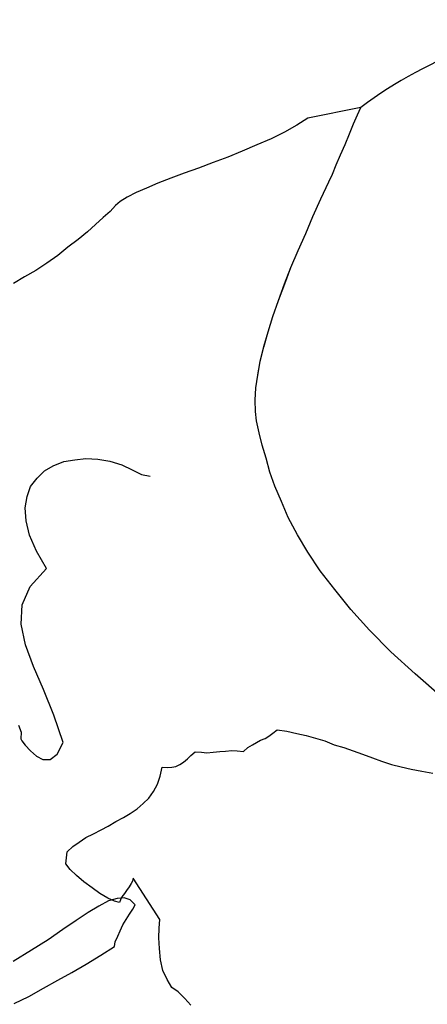
# Model space of a CAD drawing. Units: millimetres. Extents: x -27418 to 170203, y -353759 to 149424.
# Drawn here: x 37599 to 37737, y 28378 to 28711 of the extents above; entities that cross this region are included whole.
import ezdxf

# ---------------------------------------------------------------- set-up
doc = ezdxf.new("R2010")
doc.units = ezdxf.units.MM

# ---------------------------------------------------------------- blocks, each defined once
blk = doc.blocks.new('chelovek1')
at = {"ltscale": 6}
for p, q in [((538.51, 326.53), (530.59, 317.44)), ((538.51, 326.53), (530.59, 317.44)), ((563.49, 319.68), (564.13, 323.41)), ((563.49, 319.68), (564.13, 323.41)), ((562.83, 316.07), (563.49, 319.68)), ((562.83, 316.07), (563.49, 319.68)), ((530.59, 317.44), (523.15, 309.25)), ((530.59, 317.44), (523.15, 309.25)), ((562.01, 312.75), (562.83, 316.07)), ((562.01, 312.75), (562.83, 316.07)), ((561.19, 309.41), (562.01, 312.75)), ((561.19, 309.41), (562.01, 312.75)), ((523.15, 309.25), (515.76, 302.05)), ((523.15, 309.25), (515.76, 302.05)), ((560.09, 306.06), (561.19, 309.41)), ((560.09, 306.06), (561.19, 309.41)), ((557.73, 299.61), (558.96, 302.98)), ((557.73, 299.61), (558.96, 302.98)), ((558.96, 302.98), (560.09, 306.06)), ((558.96, 302.98), (560.09, 306.06)), ((515.76, 302.05), (508.85, 295.74)), ((515.76, 302.05), (508.85, 295.74)), ((556.59, 296.53), (557.73, 299.61)), ((556.59, 296.53), (557.73, 299.61)), ((339.03, 299.1), (342.68, 281.19)), ((341.55, 297.92), (339.03, 299.1)), ((339.03, 299.1), (342.68, 281.19)), ((341.55, 297.92), (339.03, 299.1)), ((339.03, 299.1), (342.68, 281.19)), ((341.55, 297.92), (339.03, 299.1)), ((344.63, 296.65), (341.55, 297.92)), ((344.63, 296.65), (341.55, 297.92)), ((344.63, 296.65), (341.55, 297.92)), ((348.02, 295.27), (344.63, 296.65)), ((348.02, 295.27), (344.63, 296.65)), ((348.02, 295.27), (344.63, 296.65)), ((555.48, 293.31), (556.59, 296.53)), ((555.48, 293.31), (556.59, 296.53)), ((351.56, 293.76), (348.02, 295.27)), ((351.56, 293.76), (348.02, 295.27)), ((351.56, 293.76), (348.02, 295.27)), ((355.09, 292.25), (351.56, 293.76)), ((355.09, 292.25), (351.56, 293.76)), ((355.09, 292.25), (351.56, 293.76)), ((508.85, 295.74), (502, 290.29)), ((508.85, 295.74), (502, 290.29)), ((554.51, 290.11), (555.48, 293.31)), ((554.51, 290.11), (555.48, 293.31)), ((358.49, 290.73), (355.09, 292.25)), ((358.49, 290.73), (355.09, 292.25)), ((358.49, 290.73), (355.09, 292.25)), ((361.58, 289.46), (358.49, 290.73)), ((361.58, 289.46), (358.49, 290.73)), ((361.58, 289.46), (358.49, 290.73)), ((502, 290.29), (495.67, 285.31)), ((502, 290.29), (495.67, 285.31)), ((553.25, 286.88), (554.51, 290.11)), ((553.25, 286.88), (554.51, 290.11)), ((364.24, 288.3), (361.58, 289.46)), ((364.24, 288.3), (361.58, 289.46)), ((364.24, 288.3), (361.58, 289.46)), ((370.01, 285.58), (364.24, 288.3)), ((370.01, 285.58), (364.24, 288.3)), ((370.01, 285.58), (364.24, 288.3)), ((552.26, 283.82), (553.25, 286.88)), ((552.26, 283.82), (553.25, 286.88)), ((375.92, 282.88), (370.01, 285.58)), ((375.92, 282.88), (370.01, 285.58)), ((375.92, 282.88), (370.01, 285.58)), ((495.67, 285.31), (489.41, 281.19)), ((495.67, 285.31), (489.41, 281.19)), ((551.43, 280.63), (552.26, 283.82)), ((551.43, 280.63), (552.26, 283.82)), ((342.68, 281.19), (345.02, 277.44)), ((342.68, 281.19), (345.02, 277.44)), ((342.68, 281.19), (345.02, 277.44)), ((381.66, 280.45), (375.92, 282.88)), ((381.66, 280.45), (375.92, 282.88)), ((381.66, 280.45), (375.92, 282.88)), ((387.42, 277.87), (381.66, 280.45)), ((387.42, 277.87), (381.66, 280.45)), ((387.42, 277.87), (381.66, 280.45)), ((489.41, 281.19), (483.52, 277.67)), ((489.41, 281.19), (483.52, 277.67)), ((550.74, 277.45), (551.43, 280.63)), ((550.74, 277.45), (551.43, 280.63)), ((345.02, 277.44), (347.39, 273.28)), ((345.02, 277.44), (347.39, 273.28)), ((345.02, 277.44), (347.39, 273.28)), ((393.17, 275.44), (387.42, 277.87)), ((393.17, 275.44), (387.42, 277.87)), ((393.17, 275.44), (387.42, 277.87)), ((483.52, 277.67), (477.72, 274.58)), ((483.52, 277.67), (477.72, 274.58)), ((549.92, 274.12), (550.74, 277.45)), ((549.92, 274.12), (550.74, 277.45)), ((347.39, 273.28), (349.64, 268.82)), ((347.39, 273.28), (349.64, 268.82)), ((347.39, 273.28), (349.64, 268.82)), ((398.75, 273.28), (393.17, 275.44)), ((398.74, 273.41), (393.17, 275.44)), ((398.75, 273.28), (393.17, 275.44)), ((404.31, 271.25), (398.74, 273.41)), ((404.31, 271.25), (398.75, 273.28)), ((404.31, 271.25), (398.75, 273.28)), ((477.72, 274.58), (472.28, 272.23)), ((477.72, 274.58), (472.28, 272.23)), ((549.52, 270.83), (549.92, 274.12)), ((549.52, 270.83), (549.92, 274.12)), ((409.72, 269.35), (404.31, 271.25)), ((409.72, 269.35), (404.31, 271.25)), ((409.72, 269.35), (404.31, 271.25)), ((467.11, 270.05), (462.32, 268.33)), ((467.11, 270.05), (462.32, 268.33)), ((472.28, 272.23), (467.11, 270.05)), ((472.28, 272.23), (467.11, 270.05)), ((550.65, 269.37), (549.52, 270.83)), ((550.65, 269.37), (549.52, 270.83)), ((349.64, 268.82), (351.66, 263.91)), ((349.64, 268.82), (351.66, 263.91)), ((349.64, 268.82), (351.66, 263.91)), ((414.97, 267.72), (409.72, 269.35)), ((414.97, 267.72), (409.72, 269.35)), ((414.97, 267.72), (409.72, 269.35)), ((420.06, 266.35), (414.97, 267.72)), ((419.91, 266.34), (414.97, 267.72)), ((420.06, 266.35), (414.97, 267.72)), ((424.98, 265.12), (419.91, 266.34)), ((424.98, 265.12), (420.06, 266.35)), ((424.98, 265.12), (420.06, 266.35)), ((457.63, 267.04), (453.22, 265.78)), ((457.63, 267.04), (453.22, 265.78)), ((462.32, 268.33), (457.63, 267.04)), ((462.32, 268.33), (457.63, 267.04)), ((551.62, 268.05), (550.65, 269.37)), ((551.62, 268.05), (550.65, 269.37)), ((552.45, 266.71), (551.62, 268.05)), ((552.45, 266.71), (551.62, 268.05)), ((553.02, 265.21), (552.45, 266.71)), ((553.02, 265.21), (552.45, 266.71)), ((351.66, 263.91), (353.82, 259.03)), ((351.66, 263.91), (353.82, 259.03)), ((351.66, 263.91), (353.82, 259.03)), ((429.59, 264.27), (424.98, 265.12)), ((429.44, 264.26), (424.98, 265.12)), ((429.59, 264.27), (424.98, 265.12)), ((433.9, 263.55), (429.59, 264.27)), ((433.9, 263.55), (429.59, 264.27)), ((438.02, 263.36), (433.9, 263.55)), ((438.02, 263.36), (433.9, 263.55)), ((441.83, 263.44), (438.02, 263.36)), ((441.83, 263.44), (438.02, 263.36)), ((445.04, 263.88), (441.83, 263.44)), ((445.04, 263.88), (441.83, 263.44)), ((449.07, 264.68), (445.04, 263.88)), ((449.07, 264.68), (445.04, 263.88)), ((453.22, 265.78), (449.07, 264.68)), ((453.22, 265.78), (449.07, 264.68)), ((553.71, 263.86), (553.02, 265.21)), ((553.71, 263.86), (553.02, 265.21)), ((554.54, 262.52), (553.71, 263.86)), ((554.54, 262.52), (553.71, 263.86)), ((555.4, 260.9), (554.54, 262.52)), ((555.4, 260.9), (554.54, 262.52)), ((556.81, 259.48), (555.4, 260.9)), ((556.81, 259.48), (555.4, 260.9)), ((353.82, 259.03), (355.83, 254.12)), ((353.82, 259.03), (355.83, 254.12)), ((353.82, 259.03), (355.83, 254.12)), ((556.47, 255.49), (556.58, 257.34)), ((556.47, 255.49), (556.58, 257.34)), ((556.58, 257.34), (556.81, 259.48)), ((556.58, 257.34), (556.81, 259.48)), ((355.83, 254.12), (357.7, 249.2)), ((355.83, 254.12), (357.7, 249.2)), ((355.83, 254.12), (357.7, 249.2)), ((556.67, 253.38), (556.47, 255.49)), ((556.67, 253.38), (556.47, 255.49)), ((556.85, 251.42), (556.67, 253.38)), ((556.85, 251.42), (556.67, 253.38)), ((557.06, 249.18), (556.85, 251.42)), ((557.06, 249.18), (556.85, 251.42)), ((357.7, 249.2), (359.58, 244.28)), ((357.7, 249.2), (359.58, 244.28)), ((357.7, 249.2), (359.58, 244.28)), ((557.01, 245.21), (557.26, 247.07)), ((557.01, 245.21), (557.26, 247.07)), ((557.26, 247.07), (557.06, 249.18)), ((557.26, 247.07), (557.06, 249.18)), ((359.58, 244.28), (361.31, 239.35)), ((359.58, 244.28), (361.31, 239.35)), ((359.58, 244.28), (361.31, 239.35)), ((556.93, 243.08), (557.01, 245.21)), ((556.93, 243.08), (557.01, 245.21)), ((558.19, 241.64), (556.93, 243.08)), ((558.19, 241.64), (556.93, 243.08)), ((559.29, 240.47), (558.19, 241.64)), ((559.29, 240.47), (558.19, 241.64)), ((560.41, 239.16), (559.29, 240.47)), ((560.41, 239.16), (559.29, 240.47)), ((642.53, 241.61), (640.31, 239.57)), ((642.53, 241.61), (640.31, 239.57)), ((361.31, 239.35), (363.01, 234.84)), ((361.31, 239.35), (363.01, 234.84)), ((361.31, 239.35), (363.01, 234.84)), ((561.23, 237.96), (560.41, 239.16)), ((561.23, 237.96), (560.41, 239.16)), ((561.92, 236.61), (561.23, 237.96)), ((561.92, 236.61), (561.23, 237.96)), ((562.05, 235.21), (561.92, 236.61)), ((562.05, 235.21), (561.92, 236.61)), ((638.11, 237.38), (636.61, 235.25)), ((638.11, 237.38), (636.61, 235.25)), ((640.31, 239.57), (638.11, 237.38)), ((640.31, 239.57), (638.11, 237.38)), ((363.01, 234.84), (364.69, 230.47)), ((363.01, 234.84), (364.69, 230.47)), ((363.01, 234.84), (364.69, 230.47)), ((562.2, 233.67), (562.05, 235.21)), ((562.2, 233.67), (562.05, 235.21)), ((562.07, 231.96), (562.2, 233.67)), ((562.07, 231.96), (562.2, 233.67)), ((633.93, 233.59), (630.81, 232.17)), ((633.93, 233.59), (630.81, 232.17)), ((636.61, 235.25), (633.93, 233.59)), ((636.61, 235.25), (633.93, 233.59)), ((364.69, 230.47), (366.32, 226.66)), ((364.69, 230.47), (366.32, 226.66)), ((364.69, 230.47), (366.32, 226.66)), ((565.11, 231.25), (562.07, 231.96)), ((565.11, 231.25), (562.07, 231.96)), ((567.88, 230.38), (565.11, 231.25)), ((567.88, 230.38), (565.11, 231.25)), ((570.27, 229.05), (567.88, 230.38)), ((570.27, 229.05), (567.88, 230.38)), ((613.65, 231.12), (599.63, 222.17)), ((613.65, 231.12), (599.63, 222.17)), ((616.49, 230.97), (613.65, 231.12)), ((616.49, 230.97), (613.65, 231.12)), ((619.76, 230.85), (616.49, 230.97)), ((619.76, 230.85), (616.49, 230.97)), ((623.42, 231.05), (619.76, 230.85)), ((623.42, 231.05), (619.76, 230.85)), ((627.21, 231.4), (623.42, 231.05)), ((627.21, 231.4), (623.42, 231.05)), ((630.81, 232.17), (627.21, 231.4)), ((630.81, 232.17), (627.21, 231.4)), ((366.32, 226.66), (367.78, 223.12)), ((366.32, 226.66), (367.78, 223.12)), ((366.32, 226.66), (367.78, 223.12)), ((463.12, 224.96), (463.7, 227.85)), ((572.54, 227.42), (570.27, 229.05)), ((572.54, 227.42), (570.27, 229.05)), ((574.42, 225.48), (572.54, 227.42)), ((574.42, 225.48), (572.54, 227.42)), ((367.78, 223.12), (369.34, 220.15)), ((367.78, 223.12), (369.34, 220.15)), ((367.78, 223.12), (369.34, 220.15)), ((461.57, 221.85), (463.12, 224.96)), ((576.16, 223.51), (574.42, 225.48)), ((576.16, 223.51), (574.42, 225.48)), ((577.8, 221.12), (576.16, 223.51)), ((577.8, 221.12), (576.16, 223.51)), ((369.34, 220.15), (370.84, 217.74)), ((369.34, 220.15), (370.84, 217.74)), ((369.34, 220.15), (370.84, 217.74)), ((459.92, 218.3), (461.57, 221.85)), ((579.15, 218.84), (577.8, 221.12)), ((579.15, 218.84), (577.8, 221.12)), ((599.63, 222.17), (600.64, 221.98)), ((599.63, 222.17), (600.64, 221.98)), ((600.64, 221.98), (601.39, 221.49)), ((600.64, 221.98), (601.39, 221.49)), ((601.39, 221.49), (602.59, 220.75)), ((601.39, 221.49), (602.59, 220.75)), ((602.59, 220.75), (603.81, 219.87)), ((602.59, 220.75), (603.81, 219.87)), ((603.81, 219.87), (604.85, 219.27)), ((603.81, 219.87), (604.85, 219.27)), ((606.94, 221.16), (606.28, 219.12)), ((608.62, 222.87), (606.94, 221.16)), ((610.11, 222.02), (608.62, 222.87)), ((611.78, 220.9), (610.11, 222.02)), ((613.58, 219.8), (611.78, 220.9)), ((615.38, 218.7), (613.58, 219.8)), ((370.84, 217.74), (372.25, 216.18)), ((370.84, 217.74), (372.25, 216.18)), ((370.84, 217.74), (372.25, 216.18)), ((458.6, 214.21), (459.92, 218.3)), ((580.52, 216.28), (579.15, 218.84)), ((580.52, 216.28), (579.15, 218.84)), ((604.85, 219.27), (605.93, 218.37)), ((604.85, 219.27), (605.93, 218.37)), ((605.93, 218.37), (606.96, 217.91)), ((605.93, 218.37), (606.96, 217.91)), ((606.28, 219.12), (606.51, 216.74)), ((606.51, 216.74), (607.34, 213.84)), ((606.96, 217.91), (607.85, 217.57)), ((606.96, 217.91), (607.85, 217.57)), ((607.85, 217.57), (607.44, 215.83)), ((607.85, 217.57), (607.44, 215.83)), ((617.45, 217.76), (615.38, 218.7)), ((619.22, 216.93), (617.45, 217.76)), ((621.14, 216.12), (619.22, 216.93)), ((372.25, 216.18), (374.26, 214.39)), ((372.25, 216.18), (374.26, 214.39)), ((372.25, 216.18), (374.26, 214.39)), ((374.26, 214.39), (376.32, 212.03)), ((374.26, 214.39), (376.32, 212.03)), ((374.26, 214.39), (376.32, 212.03)), ((457.99, 210.2), (458.6, 214.21)), ((582.03, 213.73), (580.52, 216.28)), ((582.03, 213.73), (580.52, 216.28)), ((583.25, 211.3), (582.03, 213.73)), ((583.25, 211.3), (582.03, 213.73)), ((606.37, 213.61), (604.79, 210.91)), ((606.37, 213.61), (604.79, 210.91)), ((607.44, 215.83), (606.37, 213.61)), ((607.44, 215.83), (606.37, 213.61)), ((607.34, 213.84), (609.06, 210.6)), ((622.72, 215.85), (621.14, 216.12)), ((625.71, 211.17), (622.72, 215.85)), ((376.32, 212.03), (378.69, 209.42)), ((376.32, 212.03), (378.69, 209.42)), ((376.32, 212.03), (378.69, 209.42)), ((457.8, 206.21), (457.99, 210.2)), ((584.62, 208.74), (583.25, 211.3)), ((584.62, 208.74), (583.25, 211.3)), ((604.79, 210.91), (602.91, 208.33)), ((604.79, 210.91), (602.91, 208.33)), ((609.06, 210.6), (611.24, 206.99)), ((628.72, 206.22), (625.71, 211.17)), ((378.69, 209.42), (381.07, 206.68)), ((378.69, 209.42), (381.07, 206.68)), ((378.69, 209.42), (381.07, 206.68)), ((381.07, 206.68), (383.76, 203.53)), ((381.07, 206.68), (383.76, 203.53)), ((381.07, 206.68), (383.76, 203.53)), ((585.85, 206.17), (584.62, 208.74)), ((585.85, 206.17), (584.62, 208.74)), ((602.91, 208.33), (600.91, 205.45)), ((602.91, 208.33), (600.91, 205.45)), ((611.24, 206.99), (613.89, 202.85)), ((383.76, 203.53), (386.35, 200.1)), ((383.76, 203.53), (386.35, 200.1)), ((383.76, 203.53), (386.35, 200.1)), ((458.15, 202.43), (457.8, 206.21)), ((587.48, 203.92), (585.85, 206.17)), ((587.48, 203.92), (585.85, 206.17)), ((588.95, 201.79), (587.48, 203.92)), ((588.95, 201.79), (587.48, 203.92)), ((600.91, 205.45), (598.74, 202.99)), ((600.91, 205.45), (598.74, 202.99)), ((631.57, 201.39), (628.72, 206.22)), ((386.35, 200.1), (389.08, 196.67)), ((386.35, 200.1), (389.08, 196.67)), ((386.35, 200.1), (389.08, 196.67)), ((458.78, 198.67), (458.15, 202.43)), ((590.69, 199.83), (588.95, 201.79)), ((590.69, 199.83), (588.95, 201.79)), ((594.83, 199.37), (590.69, 199.83)), ((594.83, 199.37), (590.69, 199.83)), ((596.68, 200.82), (594.83, 199.37)), ((596.68, 200.82), (594.83, 199.37)), ((598.74, 202.99), (596.68, 200.82)), ((598.74, 202.99), (596.68, 200.82)), ((613.89, 202.85), (617, 198.33)), ((634.13, 196.68), (631.57, 201.39)), ((389.08, 196.67), (391.69, 192.96)), ((389.08, 196.67), (391.69, 192.96)), ((389.08, 196.67), (391.69, 192.96)), ((460.25, 195.13), (458.78, 198.67)), ((553.74, 198.5), (544.55, 195.37)), ((557.75, 196.47), (553.74, 198.5)), ((559.53, 194.09), (557.75, 196.47)), ((617, 198.33), (620.43, 193.42)), ((636.85, 191.84), (634.13, 196.68)), ((461.94, 192.17), (460.25, 195.13)), ((544.55, 195.37), (535.83, 191.87)), ((559.47, 191.68), (559.53, 194.09)), ((620.43, 193.42), (623.93, 187.8)), ((391.69, 192.96), (394.16, 189.22)), ((391.69, 192.96), (394.16, 189.22)), ((391.69, 192.96), (394.16, 189.22)), ((464.43, 189.72), (461.94, 192.17)), ((494.99, 192.86), (489.08, 189.47)), ((501.02, 187.34), (494.99, 192.86)), ((535.83, 191.87), (528.08, 188.46)), ((558.41, 189.46), (559.47, 191.68)), ((639.58, 186.86), (636.85, 191.84)), ((394.16, 189.22), (396.35, 185.47)), ((394.16, 189.22), (396.35, 185.47)), ((394.16, 189.22), (396.35, 185.47)), ((467.2, 187.43), (464.43, 189.72)), ((470.55, 186.33), (467.2, 187.43)), ((483.63, 187.13), (478.79, 185.97)), ((489.08, 189.47), (483.63, 187.13)), ((507.21, 184.67), (501.02, 187.34)), ((528.08, 188.46), (520.69, 185.78)), ((554.66, 185.71), (556.62, 187.45)), ((556.62, 187.45), (558.41, 189.46)), ((623.93, 187.8), (627.76, 181.65)), ((642.02, 181.99), (639.58, 186.86)), ((396.35, 185.47), (398.54, 181.71)), ((396.35, 185.47), (398.54, 181.71)), ((396.35, 185.47), (398.54, 181.71)), ((474.43, 185.7), (470.55, 186.33)), ((478.79, 185.97), (474.43, 185.7)), ((513.76, 184.29), (507.21, 184.67)), ((520.69, 185.78), (513.76, 184.29)), ((547.94, 183.38), (550.26, 184.31)), ((550.26, 184.31), (552.53, 184.23)), ((552.53, 184.23), (553.2, 184.58)), ((553.2, 184.58), (554.66, 185.71))]:
    blk.add_line(p, q, dxfattribs=at)
blk.add_arc((459.25, 389.02), 150.13, 183.4675, 216.7968, dxfattribs=at)

msp = doc.modelspace()

# ---------------------------------------------------------------- block references
at = {"rotation": 270}
msp.add_blockref('chelovek1', (37415.469, 29020.374), dxfattribs=at)

doc.saveas('drawing.dxf')
